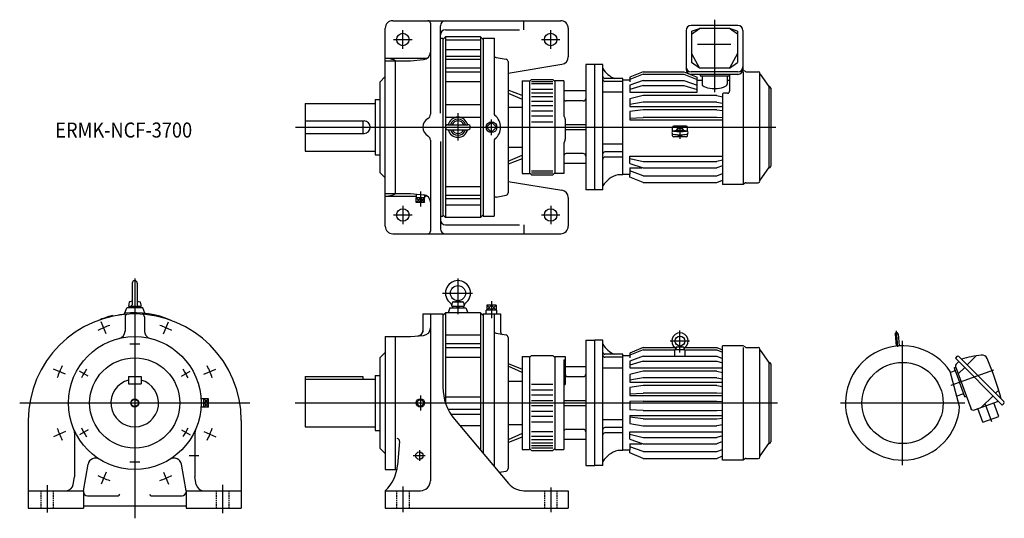
# Model space of a CAD drawing. Units: millimetres. Extents: x -230 to 1735, y -230 to 764.
import ezdxf

# ---------------------------------------------------------------- set-up
doc = ezdxf.new("R2010")
doc.units = ezdxf.units.MM
doc.linetypes.add('DASHED', pattern=[4.5, 3, -1.5])
doc.styles.get("Standard").update_dxf_attribs({"font": 'ROMANS', "bigfont": 'EXTFONT'})

msp = doc.modelspace()

# ---------------------------------------------------------------- linework, layer by layer
at = {"color": 7, "linetype": 'Continuous'}
for p, q in [((500, 352.5), (500, 747.5)), ((515, 762.5), (850, 762.5)), ((590, 757.5), (590, 576)), ((610, 578.2), (610, 752.5)), ((776.7, 744.5), (776.7, 762.5)), ((865, 747.5), (865, 690.3)), ((1203.7, 753), (1110.3, 753)), ((1111, 735.6), (1127, 746.8)), ((1111, 741.8), (1127, 746.8)), ((1187, 746.8), (1127, 746.8)), ((1203, 735.6), (1187, 746.8)), ((1203, 741.8), (1187, 746.8)), ((610, 727.5), (615, 727.5)), ((615, 725), (620, 730)), ((615, 727.5), (615, 372.5)), ((620, 744.5), (768.1, 744.5)), ((620, 730), (620, 370)), ((690, 730), (620, 730)), ((690, 730), (690, 370)), ((690, 730), (695, 725)), ((695, 727.5), (717, 727.5)), ((695, 727.5), (695, 372.5)), ((717, 727.5), (717, 577.2)), ((1100.3, 743), (1100.3, 665.4)), ((1111, 741.8), (1111, 679)), ((1203, 741.8), (1203, 679)), ((1213.7, 743), (1213.7, 665.4)), ((620, 724.3), (690, 724.3)), ((1189.3, 715.3), (1122.7, 715.3)), ((620, 705.1), (690, 705.1)), ((620, 692), (690, 692)), ((721.1, 689.2), (740.9, 685.7)), ((1111, 697), (1127, 667.6)), ((1203, 697), (1187, 667.6)), ((500, 687.4), (580, 687.4)), ((500, 682.5), (550, 682.5)), ((520, 682.5), (520, 417.5)), ((550, 682.5), (576.3, 684.8)), ((620, 685.7), (690, 685.7)), ((620, 668.3), (690, 668.3)), ((745, 680.8), (745, 419.2)), ((745, 658.1), (852.4, 675.5)), ((900, 675), (900, 425)), ((918, 675), (900, 675)), ((934, 675), (918, 675)), ((918, 425), (918, 675)), ((934, 425), (934, 675)), ((1127, 667.6), (1111, 679)), ((1187, 667.6), (1203, 679)), ((489, 640), (500, 651)), ((620, 660.6), (690, 660.6)), ((1014.5, 660.5), (988, 649.5)), ((1014.5, 655.8), (988, 645.4)), ((988, 649.5), (988, 640.2)), ((1014.5, 660.5), (1095.5, 660.5)), ((1014.5, 655.8), (1095.5, 655.8)), ((1095.5, 660.5), (1122, 649.5)), ((1095.5, 655.8), (1122, 645.4)), ((1203.7, 660.5), (1110.3, 660.5)), ((1203.7, 655.4), (1110.3, 655.4)), ((1122, 620.1), (1122, 649.5)), ((1187, 667.6), (1127, 667.6)), ((1128, 655.4), (1128, 652.8)), ((1128, 652.8), (1186, 652.8)), ((1132, 652.8), (1132, 635.7)), ((1182, 652.8), (1182, 635.7)), ((1186, 655.4), (1186, 652.8)), ((1187, 655.4), (1187, 621.8)), ((1214.4, 664), (1213.6, 664)), ((1218.9, 661), (1214.4, 664)), ((1214.4, 660.9), (1214.4, 438)), ((1220, 660.7), (1244.3, 660.7)), ((1247.5, 442.8), (1247.5, 657.5)), ((1247.9, 655.5), (1265.1, 630.9)), ((489, 640), (489, 460)), ((620, 641.3), (690, 641.3)), ((773, 642.5), (773, 457.5)), ((773, 642.5), (788, 642.5)), ((792, 645), (788, 641)), ((788, 642.5), (788, 457.5)), ((792, 645), (834, 645)), ((792, 641.3), (834, 641.3)), ((792, 637.2), (834, 637.2)), ((838, 641), (834, 645)), ((838, 642.5), (838, 457.5)), ((856, 642.5), (838, 642.5)), ((856, 642.5), (856, 573.6)), ((974, 647.3), (938, 647.3)), ((974, 641.3), (938, 641.3)), ((974, 455), (974, 647.3)), ((988, 644), (974, 644)), ((1014.5, 643.1), (988, 633.7)), ((988, 633.7), (988, 620.1)), ((1014.5, 633.4), (988, 625.4)), ((1014.5, 643.1), (1095.5, 643.1)), ((1014.5, 633.4), (1095.5, 633.4)), ((1095.5, 643.1), (1122, 633.7)), ((1095.5, 633.4), (1122, 625.4)), ((1122, 644), (1132, 644)), ((1182, 644), (1187, 644)), ((1265.1, 630.9), (1265.1, 468.9)), ((773, 613.1), (745, 623.9)), ((745, 618), (773, 606)), ((792, 626.2), (834, 626.2)), ((792, 618.4), (834, 618.4)), ((792, 611), (834, 611)), ((900, 622.5), (856, 622.5)), ((974, 619.7), (934, 619.7)), ((988, 620.1), (1122, 620.1)), ((1014.5, 613.3), (988, 606.8)), ((1161.5, 613.3), (1014.5, 613.3)), ((1161.5, 613.3), (1173, 610.5)), ((1173, 615.8), (1173, 436)), ((1183, 617.8), (1175, 617.8)), ((1269, 627.8), (1269, 472.2)), ((340, 597.5), (480, 597.5)), ((340, 597.5), (340, 502.5)), ((480, 605), (489, 605)), ((480, 605), (480, 495)), ((620, 595.1), (690, 595.1)), ((745, 589.7), (773, 589.7)), ((792, 601.8), (834, 601.8)), ((792, 593.1), (834, 593.1)), ((895, 602.5), (861, 602.5)), ((988, 606.8), (988, 591.3)), ((1014.5, 599.9), (988, 595.3)), ((988, 591.3), (1173, 591.3)), ((1161.5, 599.9), (1014.5, 599.9)), ((1161.5, 599.9), (1173, 597.9)), ((620, 570), (690, 570)), ((792, 582.5), (834, 582.5)), ((792, 573), (834, 573)), ((1014.5, 584.7), (988, 581.1)), ((988, 581.1), (988, 564.8)), ((1161.5, 584.7), (1014.5, 584.7)), ((1161.5, 584.7), (1173, 583.1)), ((340, 562.5), (457.5, 562.5)), ((455, 562.5), (455, 537.5)), ((625, 555), (665, 555)), ((792, 561), (834, 561)), ((859, 566.1), (859, 525.9)), ((900, 555), (859, 555)), ((988, 568.2), (1014.5, 569.6)), ((988, 564.8), (1173, 564.8)), ((1161.5, 569.6), (1014.5, 569.6)), ((1101, 551.8), (1075, 551.8)), ((1173, 569), (1161.5, 569.6)), ((340, 537.5), (457.5, 537.5)), ((625, 545), (665, 545)), ((900, 545), (859, 545)), ((1073, 541.7), (1073, 549.8)), ((1073, 532.7), (1073, 536.6)), ((1101, 530.7), (1075, 530.7)), ((1103, 541.7), (1103, 549.8)), ((1103, 532.7), (1103, 536.6)), ((590, 524), (590, 342.5)), ((610, 521.8), (610, 347.5)), ((717, 522.8), (717, 372.5)), ((856, 517.6), (856, 457.5)), ((974, 516.1), (934, 516.1)), ((340, 502.5), (480, 502.5)), ((480, 495), (489, 495)), ((745, 510.3), (773, 510.3)), ((745, 482), (773, 494)), ((895, 497.5), (861, 497.5)), ((974, 500.8), (938, 500.8)), ((988, 492.5), (1173, 492.5)), ((988, 477.9), (988, 492.5)), ((773, 486.9), (745, 476.1)), ((900, 477.5), (856, 477.5)), ((974, 490.4), (938, 490.4)), ((988, 487.9), (1014.5, 481.4)), ((988, 477.9), (1014.5, 468.8)), ((1014.5, 481.4), (1161.5, 481.4)), ((1173, 484.2), (1161.5, 481.4)), ((1173, 473.3), (1161.5, 468.8)), ((489, 460), (500, 449)), ((773, 457.5), (788, 457.5)), ((788, 459), (792, 455)), ((792, 462.8), (834, 462.8)), ((792, 458.7), (834, 458.7)), ((792, 455), (834, 455)), ((834, 455), (838, 459)), ((856, 457.5), (838, 457.5)), ((974, 455), (964, 455)), ((988, 456), (974, 456)), ((988, 468.8), (1011.7, 468.8)), ((988, 468.8), (988, 456.5)), ((1014.5, 453.3), (988, 462.7)), ((988, 450.5), (988, 456)), ((1014.5, 468.8), (1161.5, 468.8)), ((1014.5, 453.3), (1161.5, 453.3)), ((1161.5, 453.3), (1173, 457.4)), ((1247.9, 444.5), (1265.1, 469.1)), ((745, 441.9), (852.4, 424.5)), ((1014.5, 439.5), (988, 450.5)), ((1014.5, 439.5), (1161.5, 439.5)), ((1161.5, 439.5), (1173, 444.3)), ((1214.4, 436), (1173, 436)), ((1218.9, 439), (1214.4, 436)), ((1220, 439.3), (1244.3, 439.3)), ((500, 417.5), (550, 417.5)), ((550, 417.5), (576.3, 415.2)), ((561.7, 416.5), (561.5, 409.1)), ((578.4, 415), (578.5, 409.1)), ((620, 431.7), (690, 431.7)), ((620, 414.3), (690, 414.3)), ((721.1, 410.8), (740.9, 414.3)), ((918, 425), (900, 425)), ((934, 425), (918, 425)), ((500, 412.6), (561.6, 412.6)), ((578.5, 409.1), (561.5, 409.1)), ((561.9, 400.1), (561.9, 409.1)), ((578.1, 400.1), (561.9, 400.1)), ((570, 400.1), (570, 409.1)), ((578.1, 400.1), (578.1, 409.1)), ((578.4, 412.6), (580, 412.6)), ((620, 408), (690, 408)), ((620, 394.9), (690, 394.9)), ((865, 409.7), (865, 352.5)), ((620, 370), (615, 375)), ((690, 370), (695, 375)), ((610, 372.5), (615, 372.5)), ((690, 370), (620, 370)), ((620, 355.5), (768.1, 355.5)), ((695, 372.5), (717, 372.5)), ((776.7, 355.5), (776.7, 337.5)), ((515, 337.5), (850, 337.5)), ((-5, 239), (-5, 195.8)), ((5, 239), (5, 195.8)), ((-11.1, 200.8), (-12.5, 193)), ((-5, 203), (-10, 202)), ((5, 203), (10, 202)), ((11.1, 200.8), (12.5, 193)), ((632.5, 193), (633.8, 200.3)), ((635.3, 202), (644.6, 204)), ((635.8, 202), (654.2, 202)), ((645.4, 204), (654.7, 202)), ((656.2, 200.3), (657.5, 193)), ((-20.8, 176.8), (-16, 190)), ((16, 190), (-16, 190)), ((-12.5, 193), (12.5, 193)), ((-10.7, 193), (-10.7, 190)), ((0, 190), (-3, 193)), ((0, 193), (3, 190)), ((10.7, 193), (10.7, 190)), ((20, 178.9), (16, 190)), ((575, 177.5), (615, 177.5)), ((575, 177.5), (575, 141.1)), ((590, 177.5), (590, -155)), ((615, 175), (620, 180)), ((615, 177.5), (615, 31.7)), ((620, 180), (620, 0.6)), ((690, 180), (620, 180)), ((629, 190), (625.4, 180)), ((629, 190), (661, 190)), ((632.5, 193), (657.5, 193)), ((634.2, 193), (634.2, 190)), ((645, 190), (642, 193)), ((645, 193), (648, 190)), ((655.7, 193), (655.7, 190)), ((661, 190), (664.6, 180)), ((690, 180), (690, -94)), ((690, 180), (695, 175)), ((695, 177.5), (730, 177.5)), ((695, 177.5), (695, -99.9)), ((722.7, 185.3), (701.3, 185.3)), ((701.5, 177.5), (701.3, 185.3)), ((702.5, 195.3), (702.5, 185.3)), ((721.5, 195.3), (702.5, 195.3)), ((712, 195.3), (712, 185.3)), ((717, 177.5), (717, -126.1)), ((721.5, 195.3), (721.5, 185.3)), ((722.5, 177.5), (722.7, 185.3)), ((730, 177.5), (730, 141.8)), ((-43.7, 173), (-45.1, 174.3)), ((-19.4, 172), (-19.4, 143.4)), ((19.4, 172), (19.4, 143.4)), ((721.1, 139.2), (740.9, 135.7)), ((1523.3, 137.6), (1525.4, 113.8)), ((500, 132.5), (550, 132.5)), ((500, 132.5), (500, -132.5)), ((520, 132.5), (520, -132.5)), ((550, 132.5), (576.3, 134.8)), ((620, 135.7), (690, 135.7)), ((620, 118.3), (690, 118.3)), ((745, 130.8), (745, -130.8)), ((900, 125), (918, 125)), ((900, 125), (900, -125)), ((918, -125), (918, 125)), ((934, 125), (918, 125)), ((934, -125), (934, 125)), ((1517.1, 137.1), (1519.1, 113.2)), ((489, 90), (500, 101)), ((620, 110.6), (690, 110.6)), ((1014.5, 110.5), (988, 99.5)), ((1014.5, 105.8), (988, 95.4)), ((988, 99.5), (988, 90.2)), ((1014.5, 110.5), (1076.9, 110.5)), ((1014.5, 105.8), (1076.2, 105.8)), ((1078, 93.1), (1078, 105.7)), ((1079, 106.7), (1097, 106.7)), ((1080.4, 110.7), (1080, 106.7)), ((1081.1, 111.6), (1088, 113.6)), ((1094.6, 111.6), (1081.4, 111.6)), ((1094.9, 111.6), (1088, 113.6)), ((1095.6, 110.7), (1096, 106.7)), ((1098, 105.7), (1098, 93.1)), ((1099.6, 105.8), (1161.5, 105.8)), ((1099.9, 110.5), (1161.5, 110.5)), ((1161.5, 110.5), (1173, 105.7)), ((1161.5, 105.8), (1173, 101.3)), ((1173, -114), (1173, 114)), ((1214.4, 114), (1173, 114)), ((1218.9, 111), (1214.4, 114)), ((1214.4, 110.9), (1214.4, -112)), ((1220, 110.7), (1244.3, 110.7)), ((1247.5, -107.2), (1247.5, 107.5)), ((1247.9, 105.5), (1265.1, 80.9)), ((489, 90), (489, -90)), ((620, 91.3), (690, 91.3)), ((745, 78.8), (773, 67.2)), ((773, 92.5), (773, -92.5)), ((773, 92.5), (788, 92.5)), ((792, 95), (788, 91)), ((788, 92.5), (788, -92.5)), ((792, 95), (834, 95)), ((838, 91), (834, 95)), ((838, 92.5), (838, -92.5)), ((838, 92.5), (859, 92.5)), ((856, 86.1), (859, 86.1)), ((856, 86.1), (856, -92.5)), ((859, 92.5), (859, 36.8)), ((974, 97.3), (938, 97.3)), ((974, 91.3), (938, 91.3)), ((974, -95), (974, 97.3)), ((988, 94), (974, 94)), ((1014.5, 93.1), (988, 83.7)), ((988, 83.7), (988, 70.1)), ((1014.5, 83.4), (988, 75.4)), ((1014.5, 93.1), (1161.5, 93.1)), ((1014.5, 83.4), (1161.5, 83.4)), ((1161.5, 93.1), (1173, 89)), ((1161.5, 83.4), (1173, 79.9)), ((1265.1, 80.9), (1265.1, -81.1)), ((1640.8, 92.6), (1637.6, 89.4)), ((1637.6, 89.4), (1731.2, -4.2)), ((1638.9, 77.2), (1644.3, 82.7)), ((1644.6, 92.6), (1734.4, 2.8)), ((1679.2, 93.9), (1661.2, 76)), ((773, 60.6), (745, 73.3)), ((859, 72.5), (900, 72.5)), ((974, 69.7), (934, 69.7)), ((988, 70.1), (1173, 70.1)), ((1014.5, 63.3), (988, 56.8)), ((1161.5, 63.3), (1014.5, 63.3)), ((1161.5, 63.3), (1173, 60.5)), ((1269, 77.8), (1269, -77.8)), ((1646, -6.7), (1627.4, 62.7)), ((1635.3, 63.7), (1627.9, 61)), ((1635, 70.4), (1636.5, 70.9)), ((1635, 70.4), (1645.6, 41.3)), ((1636.5, 70.9), (1638.4, 71.6)), ((1637.9, 72.8), (1668.1, -10.1)), ((1656.2, 70.9), (1643.3, 58)), ((-12.5, 52.5), (-12.5, 38.5)), ((-12.5, 52.5), (12.5, 52.5)), ((12.5, 52.5), (12.5, 38.5)), ((340, 52.5), (340, -47.5)), ((340, 52.5), (455, 52.5)), ((340, 47.5), (480, 47.5)), ((455, 52.5), (455, 47.5)), ((480, 55), (480, -55)), ((480, 55), (489, 55)), ((745, 43.2), (773, 43.2)), ((864, 52.5), (895, 52.5)), ((988, 56.8), (988, 41.3)), ((1014.5, 49.9), (988, 45.3)), ((988, 41.3), (1173, 41.3)), ((1161.5, 49.9), (1014.5, 49.9)), ((1161.5, 49.9), (1173, 47.9)), ((1656.2, 12.1), (1645.6, 41.3)), ((-12.5, 38.5), (12.5, 38.5)), ((792, 37.7), (834, 37.7)), ((792, 26.2), (834, 26.2)), ((856, 36.8), (859, 36.8)), ((1014.5, 34.7), (988, 31.1)), ((988, 31.1), (988, 14.8)), ((1161.5, 34.7), (1014.5, 34.7)), ((1161.5, 34.7), (1173, 33.1)), ((1724, 25.6), (1717.8, 19.4)), ((138.1, 8.5), (132.2, 8.3)), ((138.1, -8.5), (138.1, 8.5)), ((147.1, 8.1), (138.1, 8.1)), ((147.1, -8.1), (147.1, 8.1)), ((620, 12.3), (690, 12.3)), ((792, 16.5), (834, 16.5)), ((792, 5), (834, 5)), ((856, 5), (900, 5)), ((988, 18.2), (1014.5, 19.6)), ((988, 14.8), (1173, 14.8)), ((1014.5, 3.4), (988, 2.9)), ((988, 2.9), (988, -13.6)), ((1161.5, 19.6), (1014.5, 19.6)), ((1014.5, 3.4), (1161.5, 3.4)), ((1173, 19), (1161.5, 19.6)), ((1161.5, 3.4), (1173, 3.2)), ((1652.1, 17.5), (1640.7, 13.3)), ((1656.2, 12.1), (1657.7, 12.7)), ((1657.7, 12.7), (1659.6, 13.4)), ((1675.8, -13.7), (1723.4, 3.6)), ((1712.7, 14.3), (1689.8, -8.6)), ((1724.2, -26.9), (1714.3, 0.3)), ((138.1, -8.5), (132.2, -8.3)), ((147.1, -8.1), (138.1, -8.1)), ((625.2, -12.3), (690, -12.3)), ((792, -5), (834, -5)), ((792, -16.5), (834, -16.5)), ((856, -5), (900, -5)), ((1014.5, -15.3), (988, -13.6)), ((1014.5, -15.3), (1161.5, -15.3)), ((1161.5, -15.3), (1173, -14.6)), ((1692.3, -38.6), (1682.4, -11.3)), ((1734.4, -1), (1731.2, -4.2)), ((-212.5, -35), (-212.5, -210)), ((212.5, -35), (212.5, -210)), ((630.9, -22.2), (690, -22.2)), ((638.4, -32.5), (746, -160.7)), ((792, -26.2), (834, -26.2)), ((792, -37.7), (834, -37.7)), ((974, -33.9), (934, -33.9)), ((988, -25.1), (1173, -25.1)), ((988, -25.1), (988, -41.1)), ((1014.5, -31.3), (988, -28.6)), ((1014.5, -31.3), (1161.5, -31.3)), ((1161.5, -31.3), (1173, -30.1)), ((1692.3, -38.6), (1724.2, -26.9)), ((340, -47.5), (480, -47.5)), ((480, -55), (489, -55)), ((649, -45.1), (690, -45.1)), ((745, -43.2), (773, -43.2)), ((792, -56.7), (834, -56.7)), ((861, -52.5), (895, -52.5)), ((974, -49.2), (938, -49.2)), ((988, -41.1), (1014.5, -45.9)), ((988, -57.5), (1173, -57.5)), ((988, -72.1), (988, -57.5)), ((1014.5, -45.9), (1161.5, -45.9)), ((1173, -43.8), (1161.5, -45.9)), ((-120, -59.4), (-120, -147.6)), ((120, -59.4), (120, -147.6)), ((528.6, -76.5), (524.5, -124.1)), ((773, -60.6), (745, -73.3)), ((745, -78.8), (773, -67.2)), ((792, -66), (834, -66)), ((792, -72.8), (834, -72.8)), ((856, -72.5), (900, -72.5)), ((974, -59.6), (938, -59.6)), ((988, -62.1), (1014.5, -68.6)), ((988, -72.1), (1014.5, -81.2)), ((1014.5, -68.6), (1161.5, -68.6)), ((1173, -65.8), (1161.5, -68.6)), ((1173, -76.7), (1161.5, -81.2)), ((489, -90), (500, -101)), ((687.8, -91.3), (690, -91.3)), ((773, -92.5), (788, -92.5)), ((788, -91), (792, -95)), ((792, -79.7), (834, -79.7)), ((792, -84.7), (834, -84.7)), ((792, -89.3), (834, -89.3)), ((792, -95), (834, -95)), ((834, -95), (838, -91)), ((838, -92.5), (856, -92.5)), ((974, -95), (964, -95)), ((988, -94), (974, -94)), ((988, -81.2), (1011.7, -81.2)), ((988, -81.2), (988, -93.5)), ((1014.5, -96.7), (988, -87.3)), ((988, -99.5), (988, -94)), ((1014.5, -81.2), (1161.5, -81.2)), ((1014.5, -96.7), (1161.5, -96.7)), ((1161.5, -96.7), (1173, -92.6)), ((1247.9, -105.5), (1265.1, -80.9)), ((1014.5, -110.5), (988, -99.5)), ((1014.5, -110.5), (1161.5, -110.5)), ((1161.5, -110.5), (1173, -105.7)), ((1214.4, -114), (1173, -114)), ((1218.9, -111), (1214.4, -114)), ((1220, -110.7), (1244.3, -110.7)), ((-102.5, -175), (-93.2, -122.3)), ((102.5, -175), (93.2, -122.3)), ((500, -132.5), (523.3, -132.5)), ((727.1, -138.2), (740.9, -135.7)), ((900, -125), (918, -125)), ((934, -125), (918, -125)), ((-122.7, -162.6), (-120, -147.6)), ((122.7, -162.6), (120, -147.6)), ((-212.5, -175), (-102.5, -175)), ((-102.5, -175), (-102.5, -210)), ((102.5, -175), (102.5, -210)), ((102.5, -175), (212.5, -175)), ((500, -175), (500, -210)), ((500, -175), (570, -175)), ((776.7, -175), (865, -175)), ((865, -175), (865, -210)), ((-94.5, -185), (-33, -185)), ((33, -185), (94.5, -185)), ((-212.5, -210), (-102.5, -210)), ((-102.5, -205), (102.5, -205)), ((102.5, -210), (212.5, -210)), ((500, -210), (865, -210))]:
    msp.add_line(p, q, dxfattribs=at)
at = {"color": 3, "linetype": 'Continuous'}
for p, q in [((1157, 764.4), (1157, 620.2)), ((535, 706.5), (535, 743.5)), ((830, 706.5), (830, 743.5)), ((516.5, 725), (553.5, 725)), ((811.5, 725), (848.5, 725)), ((645, 577.8), (645, 523.4)), ((702.1, 550), (712, 559.9)), ((712, 534.3), (712, 565.7)), ((712, 559.9), (721.9, 550)), ((1088, 553.5), (1088, 526.5)), ((321.1, 550), (1279.5, 550)), ((712, 540.1), (702.1, 550)), ((721.9, 550), (712, 540.1)), ((570, 422.1), (570, 392.2)), ((535, 393.5), (535, 356.5)), ((561.9, 400.1), (570, 409.1)), ((561.9, 409.1), (570, 400.1)), ((570, 400.1), (578.1, 409.1)), ((578.1, 400.1), (570, 409.1)), ((830, 393.5), (830, 356.5)), ((516.5, 375), (553.5, 375)), ((811.5, 375), (848.5, 375)), ((0, 248.2), (0, -230)), ((645, 248.3), (645, 176.9)), ((614.3, 219), (674.1, 219)), ((712, 203), (712, 169.3)), ((712, 185.3), (702.5, 195.3)), ((702.5, 185.3), (712, 195.3)), ((712, 185.3), (721.5, 195.3)), ((721.5, 185.3), (712, 195.3)), ((-57.2, 138.1), (-67.2, 162.1)), ((57.2, 138.1), (67.2, 162.1)), ((1088, 100.9), (1088, 144.7)), ((1519.6, 143.8), (1522.4, 111.9)), ((1107.2, 123.6), (1068.4, 123.6)), ((1532.2, -124), (1532.2, 124)), ((-138.1, 57.2), (-162.1, 67.2)), ((-93.1, 53.7), (-110.4, 63.7)), ((93.1, 53.7), (110.4, 63.7)), ((138.1, 57.2), (162.1, 67.2)), ((1629.4, 35.4), (1714.6, 66.4)), ((-229.6, 0), (229.6, 0)), ((138.1, 0), (147.1, 8.1)), ((147.1, 0), (138.1, -8.1)), ((138.1, 0), (147.1, -8.1)), ((138.1, 8.1), (147.1, 0)), ((320, 0), (1282.8, 0)), ((570, 8.5), (561.5, 0)), ((570, -8.5), (561.5, 0)), ((570, 15), (570, -15)), ((578.5, 0), (570, 8.5)), ((578.5, 0), (570, -8.5)), ((1408.2, 0), (1656.2, 0)), ((1710, -37.5), (1697.4, -3)), ((-138.1, -57.2), (-162.1, -67.2)), ((-93.1, -53.8), (-110.4, -63.8)), ((93.1, -53.8), (110.4, -63.8)), ((138.1, -57.2), (162.1, -67.2)), ((568, -93.8), (568, -115.7)), ((108.3, -105), (128.2, -105)), ((555.4, -105), (579.5, -105)), ((-57.2, -138.1), (-67.2, -162.1)), ((57.2, -138.1), (67.2, -162.1)), ((-175, -164.2), (-175, -218.7)), ((175, -163.2), (175, -219.7)), ((535, -166.7), (535, -217.6)), ((830, -168.3), (830, -217.6))]:
    msp.add_line(p, q, dxfattribs=at)
at = {"color": 3, "linetype": 'DASHED'}
for p, q in [((-187.5, -175), (-187.5, -210)), ((-162.5, -175), (-162.5, -210)), ((162.5, -175), (162.5, -210)), ((187.5, -175), (187.5, -210)), ((522.5, -175), (522.5, -210)), ((547.5, -175), (547.5, -210)), ((817.5, -175), (817.5, -210)), ((842.5, -175), (842.5, -210))]:
    msp.add_line(p, q, dxfattribs=at)
at = {"color": 7, "linetype": 'Continuous'}
for centre, radius in [((535, 725), 12.5), ((830, 725), 12.5), ((712, 550), 10.7), ((535, 375), 12.5), ((830, 375), 12.5), ((645, 219), 15), ((0, 0), 132.5), ((0, 0), 90), ((1532.2, 0), 81), ((570, 0), 8.51)]:
    msp.add_circle(centre, radius, dxfattribs=at)
at = {"color": 3, "linetype": 'Continuous'}
for centre, radius in [((0, 0), 8), ((0, 0), 7.1), ((568, -105), 7.4)]:
    msp.add_circle(centre, radius, dxfattribs=at)
at = {"color": 7, "linetype": 'Continuous'}
for centre, radius, start, end in [((515, 747.5), 15, 90, 180), ((585, 757.5), 5, 0, 90), ((620, 752.5), 10, 90, 180), ((850, 747.5), 15, 0, 90), ((1110.3, 743), 10, 90, 180), ((1203.7, 743), 10, 0, 90), ((620, 734.5), 10, 90, 180), ((575, 699.7), 15, 275, 0), ((575, 699.7), 15, 275, 0), ((580, 697.4), 10, 270, 304.2602), ((722, 694.1), 5, 180, 260), ((850, 690.3), 15, 279.1623, 0), ((740, 680.8), 5, 0, 80), ((1110.3, 670.5), 10, 180, 270), ((1203.7, 670.5), 10, 270, 0), ((976.4, 693.4), 50, 211.9058, 247.436), ((938, 651.3), 4, 180, 270), ((1110.3, 665.4), 10, 180, 270), ((1203.7, 665.4), 10, 270, 0), ((1220, 662.7), 2, 236.3099, 270), ((1244.3, 657.5), 3.2, 360, 90), ((1249.5, 656.6), 2, 180, 215), ((938, 645.3), 4, 180, 270), ((1266, 633), 2, 215, 270), ((1265.8, 627.8), 3.2, 360, 90), ((1175, 615.8), 2, 90, 180), ((1183, 621.8), 4, 270, 0), ((861, 607.5), 5, 180, 270), ((895, 607.5), 5, 270, 0), ((580, 576), 10, 300, 0), ((645, 550), 20, 14.4426, 165.5574), ((722, 577.2), 5, 180, 231.0552), ((700, 550), 30, 308.9448, 51.0552), ((858, 573.6), 2, 180, 223.3418), ((850, 566.1), 9, 0, 43.3418), ((457.5, 550), 12.5, 270, 90), ((595, 550), 20, 120, 240), ((625, 550), 5, 90, 270), ((645, 550), 16, 18.21, 161.79), ((645, 550), 12.5, 23.5782, 156.4218), ((665, 550), 5, 270, 90), ((1075, 549.8), 2, 90, 180), ((1101, 549.8), 2, 0, 90), ((580, 524), 10, 0, 60), ((645, 550), 20, 194.4426, 345.5574), ((645, 550), 16, 198.21, 341.79), ((645, 550), 12.5, 203.5782, 336.4218), ((1075, 532.7), 2, 180, 270), ((1088, 464.9), 78.5, 79.7705, 100.2295), ((1088, 613.4), 78.5, 259.7705, 280.2295), ((1088, 613.4), 72.2, 259.7705, 280.2295), ((1088, 464.9), 78, 82.6376, 97.3624), ((1088, 613.4), 71.8, 261.996, 278.004), ((1101, 532.7), 2, 270, 0), ((722, 522.8), 5, 128.9448, 180), ((858, 517.6), 2, 140.2849, 180), ((848, 525.9), 11, 320.2849, 0), ((861, 492.5), 5, 90, 180), ((895, 492.5), 5, 0, 90), ((938, 496.8), 4, 90, 180), ((938, 486.4), 4, 90, 180), ((1265.8, 472.2), 3.2, 270, 360), ((976.4, 406.6), 50, 104.4135, 148.0942), ((1266, 467), 2, 90, 145), ((1220, 437.3), 2, 90, 123.6901), ((1244.3, 442.5), 3.2, 270, 360), ((1249.5, 443.4), 2, 145, 180), ((575, 400.3), 15, 0, 85), ((740, 419.2), 5, 280, 0), ((850, 409.7), 15, 0, 80.8377), ((580, 402.6), 10, 55.7398, 90), ((722, 405.9), 5, 100, 180), ((620, 365.5), 10, 180, 270), ((515, 352.5), 15, 180, 270), ((585, 342.5), 5, 270, 0), ((620, 347.5), 10, 180, 270), ((850, 352.5), 15, 270, 0), ((0, 239), 5, 0, 180), ((645, 219), 25, 306.4238, 233.5761), ((-9.7, 200.6), 1.4, 101.6057, 170), ((9.7, 200.6), 1.4, 10, 78.3943), ((626.6, 194.1), 6, 349.8636, 53.5762), ((635.8, 200), 2, 90, 170), ((654.2, 200), 2, 10, 90), ((663.4, 194.1), 6, 126.4239, 190), ((0, -35), 212.5, 0, 180), ((0, 0), 180, 66.231, 96.3945), ((-14.4, 172), 5, 93.9696, 180), ((-6.4, 195.8), 1.4, 270, 0), ((6.4, 195.8), 1.4, 180, 270), ((14.4, 172), 5, 0, 86.0305), ((0, 0), 180, 104.5164, 113.769), ((0, 0), 178, 96.7145, 100.6032), ((-34.4, 143.4), 15, 283.4728, 0), ((34.4, 143.4), 15, 180, 256.5272), ((565, 143.9), 10, 275, 0), ((575, 149.7), 15, 275, 0), ((722, 144.1), 5, 180, 260), ((735, 141.8), 5, 180, 260), ((1520.2, 137.3), 3.15, 5, 185), ((740, 130.8), 5, 0, 80), ((976.4, 143.4), 50, 211.9058, 247.436), ((938, 101.3), 4, 180, 270), ((1079, 105.7), 1, 90, 180), ((1076, 107.2), 4, 354.981, 55.4174), ((1081.4, 110.6), 1, 90, 175), ((1094.6, 110.6), 1, 5, 90), ((1100, 107.2), 4, 124.5826, 185.019), ((1097, 105.7), 1, 0, 90), ((1220, 112.7), 2, 236.3099, 270), ((1244.3, 107.5), 3.2, 360, 90), ((1249.5, 106.6), 2, 180, 215), ((1532.2, 0), 114, 33.3551, 356.6448), ((938, 95.3), 4, 180, 270), ((1266, 83), 2, 215, 270), ((1265.8, 77.8), 3.2, 360, 90), ((1642.7, 90.7), 2.7, 45, 135), ((1729.5, -203), 301.2, 97.6991, 105.3442), ((1690.6, 84.3), 11.2, 23.2789, 97.6991), ((1148.7, -148.8), 601.2, 15.142, 23.2789), ((1634.6, 65.6), 2, 290, 20), ((1641.9, 74.3), 4.2, 135, 200), ((0, 0), 47.5, 105.2575, 74.7425), ((864, 57.5), 5, 180, 270), ((895, 57.5), 5, 270, 0), ((715, 31.8), 100, 180, 220), ((1652.8, 15.6), 2, 20, 110), ((1732.5, 0.9), 2.7, 315, 45), ((1673.7, -8.1), 6, 200, 290), ((-135, -59.4), 15, 0, 23.7581), ((135, -59.4), 15, 156.2419, 180), ((861, -57.5), 5, 90, 180), ((895, -57.5), 5, 0, 90), ((938, -53.2), 4, 90, 180), ((523.6, -76.1), 5, 355, 90), ((938, -63.6), 4, 90, 180), ((1265.8, -77.8), 3.2, 270, 360), ((976.4, -143.4), 50, 104.4135, 148.0942), ((1266, -83), 2, 90, 145), ((-78.4, -124.9), 15, 57.8742, 170), ((78.4, -124.9), 15, 10, 122.1257), ((1220, -112.7), 2, 90, 123.6901), ((1244.3, -107.5), 3.2, 270, 360), ((1249.5, -106.6), 2, 145, 180), ((444.8, -117.1), 80, 313.6729, 354.9999), ((740, -130.8), 5, 280, 0), ((570, -155), 20, 270, 0), ((-137.4, -160), 15, 270, 350), ((137.4, -160), 15, 190, 270), ((776.7, -135), 40, 220, 270), ((-94.5, -177), 8, 180, 270), ((-33, -182), 3, 270, 0), ((33, -182), 3, 180, 270), ((94.5, -177), 8, 270, 0)]:
    msp.add_arc(centre, radius, start, end, dxfattribs=at)
at = {"color": 3, "linetype": 'Continuous'}
for radius, start, end in [(162.5, 107.9156, 117.0853), (162.5, 62.9156, 72.0853), (117.5, 85.1226, 94.878), (162.5, 152.9156, 162.0853), (117.5, 145.1226, 154.878), (117.5, 25.1226, 34.878), (162.5, 17.9156, 27.0853), (162.5, 197.9156, 207.0853), (117.5, 205.1226, 214.878), (117.5, 325.1226, 334.878), (162.5, 332.9156, 342.0853), (117.5, 265.1226, 274.878), (162.5, 242.9156, 252.0853), (162.5, 287.9156, 297.0853)]:
    msp.add_arc((0, 0), radius, start, end, dxfattribs=at)
at = {"color": 7, "linetype": 'Continuous'}
for centre, major_axis, ratio, start_param, end_param in [((500, 670), (28.6, 0), 0.60891, 0.799954, 1.36571), ((1157, 635.7), (25, 0), 0.336548, 3.141593, 6.283185), ((1074.8, 539.2), (3.15, 0), 0.996195, 1.826878, 4.456303), ((1088, 540.7), (8, 0), 0.996195, 0.31012, 2.831472), ((1088, 540.3), (7.58, 0), 0.996195, 0.39478, 2.746812), ((1088, 540.7), (8, 0), 0.996195, 3.913023, 5.511755), ((1101.1, 539.2), (-3.15, 0), 0.996195, 1.826882, 4.456307), ((500, 430), (28.6, 0), 0.60891, 4.940713, 5.483231), ((1088, 123.6), (-16.3, 0), 0.996195, 2.20736, 7.217418)]:
    msp.add_ellipse(centre, major_axis=major_axis, ratio=ratio, start_param=start_param, end_param=end_param, dxfattribs=at)
msp.add_ellipse((1088, 123.6), major_axis=(-10, 0), ratio=0.996195, dxfattribs=at)

# ---------------------------------------------------------------- texts
at = {"color": 7, "insert": (-158.6, 529.4), "char_height": 30, "attachment_point": 7}
msp.add_mtext('{\\W0.888889;ERMK-NCF-3700}', dxfattribs=at)

doc.saveas('drawing.dxf')
